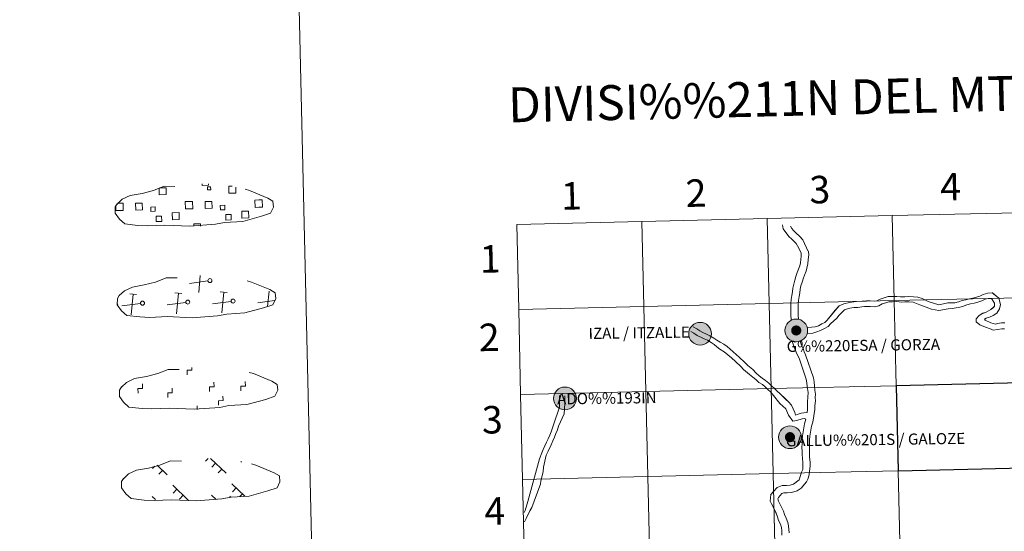
# Model space of a CAD drawing. Units: metres. Extents: x 657677 to 662200, y 736989 to 740062.
# Drawn here: x 658397 to 658719, y 737175 to 737343 of the extents above; entities that cross this region are included whole.
import ezdxf
from ezdxf.enums import TextEntityAlignment as Align

# ---------------------------------------------------------------- set-up
doc = ezdxf.new("R2010")
doc.units = ezdxf.units.M
doc.header["$MEASUREMENT"] = 0
doc.linetypes.add('DGN Style 3', pattern=[81.301696, 58.07264, -23.229056])
doc.layers.add('Carátula', color=7, linetype='Continuous', lineweight=0)
doc.styles.add('Style-arialnbi', font='arialnbi.shx', dxfattribs={"bigfont": 'arialnbibig.shx'})
doc.styles.add('Style-font002', font='font002.shx')

msp = doc.modelspace()

# ---------------------------------------------------------------- hatches: boundary and pattern name
at = {"layer": 'Carátula', "linetype": 'Continuous', "lineweight": 0}
for points in [[(658616.03, 737239.987, 1), (658623.498, 737239.987, 1)], [(658616.03, 737239.987, 1), (658623.497, 737239.987, 1)], [(658647.495, 737241.059, 1), (658654.963, 737241.059, 1)], [(658647.495, 737241.059, 1), (658654.963, 737241.059, 1)], [(658647.495, 737241.058, 1), (658654.962, 737241.058, 1)], [(658647.495, 737241.058, 1), (658654.962, 737241.058, 1)], [(658571.795, 737218.8, 1), (658579.263, 737218.8, 1)], [(658571.796, 737218.8, 1), (658579.263, 737218.8, 1)], [(658645.445, 737206.106, 1), (658652.913, 737206.106, 1)], [(658645.445, 737206.106, 1), (658652.913, 737206.106, 1)], [(658645.446, 737206.107, 1), (658652.913, 737206.107, 1)], [(658645.446, 737206.107, 1), (658652.913, 737206.107, 1)]]:
    msp.add_hatch(color=250, dxfattribs=at).paths.add_polyline_path(points)
for points in [[(658649.607, 737241.422, 1), (658652.85, 737240.694, 1)], [(658649.607, 737241.422, 1), (658652.85, 737240.694, 1)], [(658649.607, 737241.423, 1), (658652.851, 737240.695, 1)], [(658649.607, 737241.423, 1), (658652.851, 737240.695, 1)], [(658647.558, 737206.471, 1), (658650.801, 737205.743, 1)], [(658647.558, 737206.471, 1), (658650.801, 737205.743, 1)], [(658647.557, 737206.47, 1), (658650.801, 737205.742, 1)], [(658647.557, 737206.47, 1), (658650.801, 737205.742, 1)]]:
    msp.add_hatch(color=7, dxfattribs=at).paths.add_polyline_path(points, flags=16)

# ---------------------------------------------------------------- linework, layer by layer
at = {"layer": 'Carátula', "color": 250, "linetype": 'Continuous', "lineweight": 0}
for p, q in [((658455.668, 737253.554), (658456.165, 737259.025)), ((658455.668, 737253.553), (658456.165, 737259.024)), ((658458.694, 737257.314), (658452.607, 737256.475)), ((658458.694, 737257.315), (658452.608, 737256.475)), ((658435.342, 737252.825), (658433.074, 737253.029)), ((658435.342, 737252.826), (658433.074, 737253.029)), ((658433.592, 737246.154), (658434.207, 737252.928)), ((658433.592, 737246.153), (658434.207, 737252.927)), ((658450.166, 737253.172), (658447.9, 737253.373)), ((658450.166, 737253.171), (658447.9, 737253.372)), ((658448.418, 737246.498), (658449.033, 737253.272)), ((658448.418, 737246.498), (658449.033, 737253.272)), ((658464.992, 737253.516), (658462.724, 737253.718)), ((658464.992, 737253.516), (658462.724, 737253.717)), ((658463.242, 737246.843), (658463.857, 737253.617)), ((658463.242, 737246.842), (658463.857, 737253.616)), ((658478.221, 737248.885), (658478.681, 737253.962)), ((658478.221, 737248.885), (658478.681, 737253.962)), ((658429.206, 737249.743), (658429.09, 737249.73)), ((658429.206, 737249.742), (658429.09, 737249.729)), ((658436.618, 737249.915), (658430.528, 737249.077)), ((658436.618, 737249.916), (658430.529, 737249.077)), ((658451.442, 737250.261), (658445.357, 737249.419)), ((658451.442, 737250.261), (658445.358, 737249.42)), ((658466.268, 737250.604), (658460.178, 737249.766)), ((658466.268, 737250.605), (658460.179, 737249.766)), ((658480.429, 737250.859), (658475.005, 737250.108)), ((658480.43, 737250.859), (658475.006, 737250.109)), ((658458.765, 737199.153), (658457.922, 737198.272)), ((658458.765, 737199.154), (658457.923, 737198.273)), ((658459.541, 737199.172), (658464.682, 737194.27)), ((658459.541, 737199.171), (658464.682, 737194.269)), ((658461.18, 737197.613), (658459.957, 737196.332)), ((658461.18, 737197.612), (658459.957, 737196.331)), ((658469.71, 737198.122), (658469.49, 737197.892)), ((658469.71, 737198.123), (658469.491, 737197.893)), ((658441.304, 737196.658), (658440.559, 737195.881)), ((658441.305, 737196.658), (658440.56, 737195.882)), ((658442.047, 737196.906), (658445.286, 737193.818)), ((658442.047, 737196.905), (658445.286, 737193.818)), ((658443.817, 737195.219), (658442.594, 737193.939)), ((658443.817, 737195.219), (658442.594, 737193.94)), ((658463.212, 737195.67), (658461.993, 737194.39)), ((658463.213, 737195.67), (658461.993, 737194.391)), ((658466.539, 737190.808), (658470.74, 737186.796)), ((658466.539, 737190.808), (658470.74, 737186.797)), ((658447.142, 737190.357), (658452.364, 737185.373)), ((658447.143, 737190.357), (658452.364, 737185.373)), ((658448.528, 737189.034), (658447.307, 737187.755)), ((658448.528, 737189.034), (658447.307, 737187.755)), ((658467.927, 737189.486), (658466.704, 737188.204)), ((658467.928, 737189.486), (658466.704, 737188.204)), ((658469.958, 737187.543), (658469.13, 737186.675)), ((658469.958, 737187.542), (658469.13, 737186.675)), ((658440.457, 737186.644), (658441.49, 737185.663)), ((658440.457, 737186.643), (658441.49, 737185.662)), ((658450.565, 737187.091), (658449.343, 737185.812)), ((658450.564, 737187.09), (658449.343, 737185.812)), ((658459.856, 737187.097), (658461.335, 737185.684)), ((658459.856, 737187.096), (658461.335, 737185.683)), ((658461.243, 737185.773), (658461.134, 737185.663)), ((658461.243, 737185.774), (658461.135, 737185.663)), ((658466.115, 737186.746), (658465.721, 737186.33)), ((658466.116, 737186.746), (658465.721, 737186.331))]:
    msp.add_line(p, q, dxfattribs=at)
at = {"layer": 'Carátula', "color": 250, "linetype": 'DGN Style 3', "lineweight": 0, "flags": 128}
for points in [[(658435.737, 737275.471), (658438.936, 737275.326), (658444.619, 737275.603), (658452.808, 737275.209), (658461.132, 737275.841), (658464.157, 737276.423), (658470.069, 737276.779), (658476.187, 737278.455), (658479.202, 737279.478), (658480.17, 737281.473), (658479.97, 737283.369), (658478.231, 737284.424), (658472.25, 737286.914), (658466.997, 737288.329), (658463.4, 737288.828), (658458.951, 737289.165), (658451.32, 737288.985), (658448.61, 737288.265), (658444.322, 737288.312), (658440.849, 737286.916), (658437.13, 737285.951), (658433.249, 737285.277), (658430.629, 737284.047), (658428.953, 737282.475), (658428.949, 737282.547), (658428.351, 737281.512), (658428.321, 737279.461), (658429.69, 737277.524), (658431.441, 737275.954), (658435.737, 737275.471)], [(658435.738, 737275.471), (658438.936, 737275.327), (658444.619, 737275.604), (658452.808, 737275.21), (658461.132, 737275.842), (658464.157, 737276.424), (658470.07, 737276.78), (658476.187, 737278.456), (658479.202, 737279.478), (658480.17, 737281.473), (658479.97, 737283.369), (658478.231, 737284.424), (658472.251, 737286.915), (658466.997, 737288.329), (658463.401, 737288.829), (658458.952, 737289.165), (658451.32, 737288.986), (658448.61, 737288.266), (658444.323, 737288.312), (658440.849, 737286.916), (658437.13, 737285.952), (658433.249, 737285.278), (658430.629, 737284.048), (658428.953, 737282.476), (658428.949, 737282.547), (658428.351, 737281.512), (658428.321, 737279.462), (658429.69, 737277.524), (658431.441, 737275.955), (658435.738, 737275.471)], [(658436.435, 737245.48), (658439.633, 737245.334), (658445.316, 737245.611), (658453.505, 737245.218), (658461.829, 737245.849), (658464.854, 737246.43), (658470.768, 737246.79), (658476.886, 737248.466), (658479.899, 737249.485), (658480.867, 737251.482), (658480.667, 737253.376), (658478.928, 737254.431), (658472.949, 737256.922), (658467.694, 737258.336), (658464.098, 737258.837), (658459.649, 737259.172), (658452.017, 737258.994), (658449.307, 737258.274), (658445.021, 737258.32), (658441.546, 737256.924), (658437.828, 737255.96), (658433.948, 737255.286), (658431.326, 737254.055), (658429.648, 737252.481), (658429.646, 737252.554), (658429.048, 737251.52), (658429.018, 737249.471), (658430.387, 737247.532), (658432.138, 737245.963), (658436.435, 737245.48)], [(658436.435, 737245.48), (658439.633, 737245.333), (658445.316, 737245.61), (658453.504, 737245.217), (658461.829, 737245.848), (658464.854, 737246.429), (658470.767, 737246.789), (658476.886, 737248.466), (658479.899, 737249.484), (658480.867, 737251.481), (658480.667, 737253.376), (658478.928, 737254.431), (658472.949, 737256.921), (658467.694, 737258.336), (658464.098, 737258.836), (658459.649, 737259.171), (658452.017, 737258.994), (658449.307, 737258.273), (658445.02, 737258.32), (658441.546, 737256.924), (658437.827, 737255.959), (658433.948, 737255.286), (658431.326, 737254.054), (658429.648, 737252.48), (658429.645, 737252.553), (658429.048, 737251.52), (658429.018, 737249.471), (658430.387, 737247.532), (658432.138, 737245.962), (658436.435, 737245.48)], [(658437.132, 737215.487), (658440.33, 737215.342), (658446.011, 737215.62), (658454.203, 737215.226), (658462.526, 737215.859), (658465.551, 737216.44), (658471.465, 737216.797), (658477.581, 737218.474), (658480.598, 737219.494), (658481.564, 737221.489), (658481.364, 737223.385), (658479.625, 737224.44), (658473.646, 737226.932), (658468.392, 737228.343), (658464.797, 737228.844), (658460.346, 737229.181), (658452.716, 737229.004), (658450.004, 737228.281), (658445.716, 737228.329), (658442.243, 737226.934), (658438.525, 737225.97), (658434.643, 737225.294), (658432.023, 737224.065), (658430.345, 737222.491), (658430.344, 737222.563), (658429.746, 737221.526), (658429.715, 737219.481), (658431.087, 737217.539), (658432.835, 737215.972), (658437.132, 737215.487)], [(658437.132, 737215.486), (658440.33, 737215.341), (658446.011, 737215.619), (658454.202, 737215.226), (658462.526, 737215.858), (658465.55, 737216.44), (658471.465, 737216.796), (658477.58, 737218.474), (658480.597, 737219.493), (658481.563, 737221.488), (658481.364, 737223.384), (658479.625, 737224.44), (658473.646, 737226.932), (658468.391, 737228.343), (658464.797, 737228.843), (658460.346, 737229.18), (658452.716, 737229.004), (658450.004, 737228.28), (658445.716, 737228.329), (658442.243, 737226.934), (658438.525, 737225.969), (658434.643, 737225.294), (658432.023, 737224.064), (658430.345, 737222.49), (658430.343, 737222.562), (658429.745, 737221.525), (658429.715, 737219.481), (658431.086, 737217.538), (658432.834, 737215.971), (658437.132, 737215.486)], [(658437.829, 737185.495), (658441.029, 737185.348), (658446.71, 737185.627), (658454.902, 737185.235), (658463.223, 737185.865), (658466.249, 737186.449), (658472.164, 737186.803), (658478.281, 737188.48), (658481.296, 737189.5), (658482.262, 737191.497), (658482.061, 737193.391), (658480.324, 737194.446), (658474.343, 737196.941), (658469.089, 737198.352), (658465.494, 737198.851), (658461.043, 737199.187), (658453.413, 737199.01), (658450.701, 737198.291), (658446.415, 737198.337), (658442.94, 737196.939), (658439.224, 737195.976), (658435.342, 737195.303), (658432.722, 737194.071), (658431.044, 737192.497), (658431.043, 737192.571), (658430.445, 737191.534), (658430.412, 737189.488), (658431.782, 737187.547), (658433.533, 737185.98), (658437.829, 737185.495)], [(658437.829, 737185.494), (658441.029, 737185.347), (658446.71, 737185.626), (658454.902, 737185.235), (658463.223, 737185.864), (658466.248, 737186.449), (658472.164, 737186.802), (658478.28, 737188.48), (658481.296, 737189.499), (658482.261, 737191.496), (658482.06, 737193.39), (658480.323, 737194.445), (658474.343, 737196.941), (658469.089, 737198.351), (658465.494, 737198.85), (658461.043, 737199.186), (658453.413, 737199.01), (658450.701, 737198.291), (658446.415, 737198.336), (658442.939, 737196.939), (658439.224, 737195.975), (658435.341, 737195.303), (658432.722, 737194.071), (658431.043, 737192.496), (658431.043, 737192.57), (658430.445, 737191.533), (658430.412, 737189.488), (658431.782, 737187.546), (658433.532, 737185.979), (658437.829, 737185.494)]]:
    msp.add_lwpolyline(points, dxfattribs=at)
at = {"layer": 'Carátula', "color": 250, "linetype": 'Continuous', "lineweight": 0, "flags": 128}
for points in [[(658442.892, 737287.768), (658444.979, 737287.816), (658445.032, 737285.552), (658442.766, 737285.501), (658442.717, 737287.704)], [(658442.892, 737287.769), (658444.979, 737287.816), (658445.032, 737285.553), (658442.766, 737285.501), (658442.717, 737287.705)], [(658458.866, 737289.07), (658458.876, 737288.643), (658456.792, 737288.596), (658456.779, 737289.067)], [(658458.866, 737289.07), (658458.876, 737288.644), (658456.792, 737288.596), (658456.779, 737289.068)], [(658467.758, 737288.055), (658467.803, 737286.083), (658465.542, 737286.029), (658465.491, 737288.293), (658466.561, 737288.316)], [(658467.758, 737288.056), (658467.804, 737286.083), (658465.542, 737286.03), (658465.492, 737288.293), (658466.561, 737288.317)], [(658429.843, 737280.355), (658428.539, 737280.327), (658428.507, 737281.631)], [(658429.844, 737280.356), (658428.539, 737280.327), (658428.508, 737281.632)], [(658429.107, 737282.757), (658429.788, 737282.772)], [(658429.108, 737282.757), (658429.788, 737282.773)], [(658429.788, 737282.773), (658430.9, 737282.798), (658430.956, 737280.381), (658429.844, 737280.356)], [(658429.788, 737282.772), (658430.9, 737282.797), (658430.956, 737280.38), (658429.843, 737280.355)], [(658452.618, 737280.885), (658451.313, 737280.854), (658451.255, 737283.27), (658452.562, 737283.301)], [(658452.618, 737280.886), (658451.313, 737280.855), (658451.256, 737283.271), (658452.562, 737283.301)], [(658452.562, 737283.301), (658453.672, 737283.328), (658453.73, 737280.91), (658452.618, 737280.885)], [(658452.562, 737283.301), (658453.672, 737283.328), (658453.73, 737280.911), (658452.618, 737280.886)], [(658475.39, 737281.416), (658474.086, 737281.385), (658474.03, 737283.8), (658475.334, 737283.832)], [(658475.39, 737281.416), (658474.085, 737281.384), (658474.03, 737283.8), (658475.334, 737283.831)], [(658475.334, 737283.832), (658476.446, 737283.859), (658476.502, 737281.441), (658475.39, 737281.416)], [(658475.334, 737283.831), (658476.446, 737283.858), (658476.502, 737281.441), (658475.39, 737281.416)], [(658454.03, 737275.222), (658454.013, 737275.959), (658456.244, 737276.012), (658456.262, 737275.27)], [(658454.03, 737275.222), (658454.013, 737275.959), (658456.243, 737276.011), (658456.262, 737275.27)]]:
    msp.add_lwpolyline(points, dxfattribs=at)
at = {"layer": 'Carátula', "color": 7, "linetype": 'Continuous', "lineweight": 0, "flags": 128}
for points in [[(658560.382, 737247.971), (658601.357, 737248.922), (658600.71, 737276.78), (658559.735, 737275.826)], [(658560.382, 737247.971), (658601.357, 737248.923), (658600.71, 737276.78), (658559.735, 737275.827)], [(658559.735, 737275.827), (658560.382, 737247.971)], [(658559.735, 737275.826), (658560.382, 737247.971)], [(658646.731, 737275.714), (658646.927, 737274.402), (658648.819, 737271.853), (658649.799, 737270.994), (658650.706, 737270.132), (658651.223, 737269.552), (658651.684, 737268.751), (658652.284, 737267.545), (658652.826, 737266.362), (658652.808, 737265.389), (658652.711, 737264.329), (658652.642, 737263.241), (658652.418, 737262.202), (658652, 737261.16), (658651.547, 737260.026), (658651.055, 737258.795), (658650.779, 737257.511), (658650.419, 737256.281), (658650.136, 737254.968), (658649.957, 737253.698), (658649.786, 737252.472), (658649.616, 737251.246), (658649.433, 737249.929), (658649.451, 737248.614), (658649.468, 737247.39), (658649.482, 737246.336), (658649.558, 737244.383)], [(658646.731, 737275.713), (658646.926, 737274.401), (658648.819, 737271.852), (658649.798, 737270.993), (658650.706, 737270.132), (658651.223, 737269.552), (658651.684, 737268.75), (658652.284, 737267.545), (658652.826, 737266.361), (658652.807, 737265.388), (658652.711, 737264.329), (658652.642, 737263.24), (658652.417, 737262.201), (658651.999, 737261.159), (658651.547, 737260.026), (658651.055, 737258.794), (658650.779, 737257.51), (658650.418, 737256.28), (658650.136, 737254.967), (658649.957, 737253.697), (658649.786, 737252.472), (658649.616, 737251.245), (658649.433, 737249.929), (658649.45, 737248.614), (658649.468, 737247.389), (658649.482, 737246.335), (658649.558, 737244.382)], [(658649.309, 737275.232), (658649.736, 737274.425), (658650.317, 737273.755), (658651.239, 737272.944), (658652.3, 737271.959), (658653.383, 737270.724), (658653.949, 737269.604), (658654.606, 737268.178), (658655.053, 737267.188)], [(658649.309, 737275.232), (658649.736, 737274.426), (658650.317, 737273.755), (658651.24, 737272.945), (658652.3, 737271.96), (658653.383, 737270.725), (658653.949, 737269.605), (658654.606, 737268.179), (658655.053, 737267.189)], [(658655.095, 737267.098), (658655.195, 737266.874), (658655.302, 737265.795), (658655.129, 737264.27), (658655.043, 737262.908), (658654.738, 737261.493), (658654.429, 737260.471), (658653.968, 737259.153), (658653.641, 737258.314), (658653.121, 737256.915), (658652.764, 737255.688), (658652.516, 737254.546), (658652.352, 737253.364), (658652.18, 737252.139), (658652.011, 737250.913), (658651.851, 737249.778), (658651.867, 737248.648), (658651.884, 737247.424), (658651.904, 737246.031), (658651.957, 737244.708)], [(658655.095, 737267.097), (658655.194, 737266.873), (658655.302, 737265.794), (658655.129, 737264.269), (658655.043, 737262.908), (658654.737, 737261.492), (658654.429, 737260.471), (658653.968, 737259.153), (658653.641, 737258.314), (658653.12, 737256.914), (658652.764, 737255.688), (658652.516, 737254.546), (658652.352, 737253.364), (658652.18, 737252.138), (658652.011, 737250.912), (658651.851, 737249.777), (658651.867, 737248.647), (658651.884, 737247.423), (658651.904, 737246.03), (658651.957, 737244.707)], [(658654.846, 737241.93), (658656.237, 737242.164), (658657.408, 737242.248), (658658.534, 737242.572), (658659.642, 737243.196), (658660.609, 737243.698), (658661.367, 737244.478), (658663.987, 737247.657), (658665.287, 737249.081), (658666.831, 737249.762), (658668.631, 737250.24), (658670.065, 737250.488), (658671, 737250.566), (658672.764, 737250.676), (658674.169, 737250.74), (658675.463, 737250.82), (658676.7, 737250.625), (658677.584, 737250.746), (658678.639, 737251.292), (658680.01, 737251.772), (658681.326, 737252.15), (658682.738, 737252.169), (658684.144, 737252.189), (658685.371, 737252.13), (658686.776, 737252.118), (658688.07, 737252.136), (658689.621, 737252.047), (658691.027, 737251.949), (658692.406, 737251.512), (658694.411, 737250.552), (658697.94, 737249.41), (658699.433, 737249.806), (658700.864, 737250.069), (658701.97, 737250.149), (658703.136, 737250.162), (658704.285, 737250.494), (658705.507, 737250.844), (658706.693, 737251.079), (658707.88, 737251.419), (658709.067, 737251.652), (658710.216, 737251.984), (658711.322, 737252.303), (658712.404, 737252.862), (658713.923, 737253.264), (658715.402, 737253.424), (658717.533, 737251.645), (658718.026, 737249.618), (658717.73, 737248.111), (658716.925, 737246.72), (658715.679, 737245.946), (658714.466, 737245.376), (658713.433, 737245.073), (658712.843, 737244.808), (658713.081, 737244.449), (658714.92, 737243.602), (658716.398, 737243.09), (658717.119, 737243.293), (658718.412, 737243.545), (658719.544, 737243.56)], [(658654.846, 737241.931), (658656.237, 737242.164), (658657.409, 737242.249), (658658.534, 737242.573), (658659.642, 737243.197), (658660.609, 737243.698), (658661.367, 737244.478), (658663.988, 737247.658), (658665.287, 737249.082), (658666.831, 737249.763), (658668.631, 737250.241), (658670.065, 737250.489), (658671, 737250.567), (658672.764, 737250.677), (658674.169, 737250.74), (658675.463, 737250.821), (658676.7, 737250.625), (658677.585, 737250.747), (658678.639, 737251.293), (658680.01, 737251.772), (658681.326, 737252.15), (658682.738, 737252.17), (658684.144, 737252.19), (658685.371, 737252.13), (658686.776, 737252.119), (658688.07, 737252.137), (658689.622, 737252.048), (658691.027, 737251.95), (658692.406, 737251.512), (658694.412, 737250.553), (658697.94, 737249.411), (658699.433, 737249.806), (658700.865, 737250.07), (658701.97, 737250.149), (658703.136, 737250.162), (658704.286, 737250.494), (658705.507, 737250.845), (658706.694, 737251.079), (658707.88, 737251.42), (658709.067, 737251.653), (658710.217, 737251.985), (658711.322, 737252.303), (658712.404, 737252.863), (658713.923, 737253.265), (658715.403, 737253.424), (658717.533, 737251.645), (658718.027, 737249.618), (658717.731, 737248.112), (658716.926, 737246.721), (658715.679, 737245.947), (658714.466, 737245.376), (658713.433, 737245.073), (658712.843, 737244.809), (658713.081, 737244.45), (658714.921, 737243.603), (658716.398, 737243.091), (658717.119, 737243.294), (658718.412, 737243.546), (658719.544, 737243.561)], [(658561.03, 737220.114), (658602.005, 737221.067), (658601.357, 737248.923), (658560.382, 737247.971)], [(658561.03, 737220.113), (658602.005, 737221.067), (658601.357, 737248.922), (658560.382, 737247.971)], [(658654.817, 737240.073), (658656.69, 737240.166), (658657.945, 737240.642), (658659.193, 737241.001), (658660.447, 737241.709), (658661.629, 737242.321), (658662.577, 737243.297), (658663.399, 737244.144), (658664.51, 737245.059), (658665.248, 737246.037), (658667.041, 737247.777), (658667.621, 737247.985), (658668.744, 737248.32), (658670.022, 737248.568), (658671.428, 737248.588), (658672.704, 737248.844), (658673.598, 737248.942), (658675.428, 737248.905), (658676.871, 737248.781), (658678.214, 737249.167), (658679.308, 737249.734), (658680.524, 737250.158), (658681.577, 737250.462), (658682.761, 737250.478), (658684.169, 737250.498), (658685.629, 737250.281), (658686.731, 737250.427), (658688.033, 737250.443), (658689.516, 737250.358), (658691.641, 737249.45), (658695.47, 737247.992), (658697.9, 737247.621), (658700.897, 737248.133), (658702.272, 737248.267), (658703.534, 737248.517), (658704.819, 737248.742), (658705.688, 737248.967), (658707.092, 737249.432), (658708.278, 737249.772), (658709.463, 737250.008), (658710.684, 737250.357), (658711.951, 737250.724), (658713.017, 737251.276), (658714.086, 737251.56), (658715.167, 737251.484), (658716.13, 737249.986), (658716.124, 737249.005), (658715.789, 737248.639), (658714.906, 737247.882), (658713.427, 737247.051), (658712.304, 737246.674), (658711.103, 737245.998), (658710.139, 737244.876), (658710.152, 737243.94), (658711.316, 737242.913), (658713.199, 737242.131), (658714.972, 737241.539), (658715.722, 737241.186), (658717.081, 737241.419), (658718.481, 737241.587), (658719.397, 737241.621)], [(658654.817, 737240.074), (658656.69, 737240.166), (658657.945, 737240.643), (658659.193, 737241.002), (658660.447, 737241.709), (658661.629, 737242.322), (658662.578, 737243.298), (658663.399, 737244.144), (658664.51, 737245.059), (658665.249, 737246.038), (658667.042, 737247.778), (658667.621, 737247.986), (658668.745, 737248.321), (658670.022, 737248.569), (658671.428, 737248.588), (658672.704, 737248.845), (658673.598, 737248.943), (658675.428, 737248.905), (658676.871, 737248.782), (658678.214, 737249.168), (658679.309, 737249.735), (658680.524, 737250.159), (658681.577, 737250.463), (658682.761, 737250.479), (658684.169, 737250.499), (658685.63, 737250.282), (658686.731, 737250.427), (658688.033, 737250.444), (658689.516, 737250.359), (658691.641, 737249.45), (658695.47, 737247.993), (658697.901, 737247.622), (658700.898, 737248.134), (658702.272, 737248.268), (658703.534, 737248.517), (658704.819, 737248.742), (658705.688, 737248.967), (658707.092, 737249.432), (658708.278, 737249.773), (658709.463, 737250.008), (658710.685, 737250.358), (658711.951, 737250.724), (658713.017, 737251.276), (658714.086, 737251.56), (658715.168, 737251.484), (658716.131, 737249.986), (658716.124, 737249.006), (658715.789, 737248.64), (658714.906, 737247.882), (658713.427, 737247.052), (658712.305, 737246.675), (658711.103, 737245.998), (658710.139, 737244.877), (658710.152, 737243.941), (658711.317, 737242.914), (658713.199, 737242.131), (658714.973, 737241.539), (658715.722, 737241.187), (658717.081, 737241.419), (658718.481, 737241.588), (658719.397, 737241.622)], [(658560.382, 737247.971), (658561.03, 737220.113)], [(658560.382, 737247.971), (658561.03, 737220.114)], [(658617.483, 737242.225), (658618.654, 737241.596), (658619.621, 737240.891), (658620.686, 737240.436), (658621.804, 737239.834), (658622.935, 737239.35), (658624.262, 737238.578), (658625.249, 737237.859), (658626.347, 737237.269), (658627.498, 737236.524), (658628.672, 737235.764), (658631.61, 737233.154), (658632.51, 737232.279), (658634.359, 737230.544), (658635.336, 737229.566), (658637.036, 737228.238), (658638.066, 737227.11), (658639.086, 737226.243), (658640.042, 737225.428), (658641.165, 737224.704), (658642.228, 737223.798), (658643.104, 737222.945), (658644.102, 737222.094), (658644.999, 737221.222), (658645.838, 737220.407), (658647.795, 737218.502), (658648.648, 737217.672), (658649.63, 737216.579), (658650.194, 737215.358), (658650.725, 737214.205), (658651.018, 737213.3), (658651.545, 737213.532), (658652.883, 737213.987), (658653.681, 737214.081), (658654.764, 737214.235)], [(658617.483, 737242.224), (658618.654, 737241.595), (658619.621, 737240.891), (658620.686, 737240.435), (658621.804, 737239.833), (658622.934, 737239.349), (658624.262, 737238.578), (658625.249, 737237.859), (658626.347, 737237.268), (658627.497, 737236.523), (658628.671, 737235.763), (658631.61, 737233.153), (658632.509, 737232.279), (658634.359, 737230.543), (658635.336, 737229.566), (658637.035, 737228.238), (658638.066, 737227.109), (658639.085, 737226.242), (658640.042, 737225.427), (658641.165, 737224.704), (658642.228, 737223.797), (658643.104, 737222.944), (658644.102, 737222.093), (658644.999, 737221.221), (658645.838, 737220.406), (658647.795, 737218.501), (658648.648, 737217.672), (658649.63, 737216.578), (658650.193, 737215.357), (658650.725, 737214.204), (658651.017, 737213.3), (658651.545, 737213.531), (658652.883, 737213.986), (658653.681, 737214.081), (658654.764, 737214.234)], [(658616.681, 737240.735), (658617.751, 737240.161), (658618.779, 737239.412), (658619.949, 737238.91), (658621.069, 737238.308), (658622.173, 737237.835), (658623.335, 737237.159), (658624.346, 737236.423), (658625.223, 737235.708), (658626.252, 737234.978), (658627.671, 737234.089), (658630.067, 737232.054), (658631.323, 737230.943), (658633.042, 737229.277), (658633.952, 737228.268), (658635.885, 737226.638), (658637.007, 737225.789), (658637.988, 737224.954), (658639.031, 737224.067), (658640.152, 737223.342), (658641.087, 737222.545), (658641.963, 737221.693), (658642.963, 737220.844), (658643.821, 737219.731), (658645.869, 737217.169), (658647.766, 737215.432), (658648.703, 737213.321), (658650.08, 737211.355), (658651.372, 737211.539), (658653.184, 737212.144), (658653.849, 737212.186), (658654.139, 737212.121)], [(658616.682, 737240.736), (658617.751, 737240.162), (658618.779, 737239.412), (658619.949, 737238.91), (658621.069, 737238.308), (658622.174, 737237.836), (658623.336, 737237.16), (658624.346, 737236.424), (658625.223, 737235.709), (658626.252, 737234.979), (658627.671, 737234.089), (658630.067, 737232.055), (658631.323, 737230.943), (658633.042, 737229.278), (658633.952, 737228.269), (658635.886, 737226.638), (658637.008, 737225.789), (658637.988, 737224.955), (658639.031, 737224.068), (658640.152, 737223.343), (658641.087, 737222.546), (658641.963, 737221.693), (658642.963, 737220.844), (658643.821, 737219.732), (658645.869, 737217.17), (658647.766, 737215.432), (658648.703, 737213.322), (658650.081, 737211.356), (658651.373, 737211.54), (658653.184, 737212.144), (658653.849, 737212.187), (658654.139, 737212.122)], [(658649.922, 737237.575), (658650.448, 737235.961), (658650.871, 737234.714), (658651.503, 737233.148), (658652.172, 737231.945), (658654.46, 737225.074), (658654.715, 737223.882), (658654.804, 737222.682), (658655.124, 737220.783), (658654.874, 737217.689), (658654.894, 737216.37), (658654.913, 737215.133), (658654.764, 737214.234)], [(658649.922, 737237.575), (658650.448, 737235.961), (658650.871, 737234.715), (658651.503, 737233.149), (658652.173, 737231.945), (658654.46, 737225.075), (658654.716, 737223.882), (658654.805, 737222.683), (658655.124, 737220.784), (658654.875, 737217.689), (658654.894, 737216.37), (658654.913, 737215.133), (658654.764, 737214.235)], [(658652.547, 737237.58), (658652.895, 737236.265), (658653.545, 737235.151), (658653.792, 737234.01), (658654.302, 737233.086), (658656.837, 737225.503), (658657.112, 737224.229), (658657.221, 737222.791), (658657.344, 737221.491), (658657.499, 737220.14), (658657.445, 737219.058), (658657.495, 737218.009), (658657.312, 737216.404), (658657.329, 737215.165), (658656.664, 737211.06), (658656.271, 737209.736), (658655.634, 737206.4), (658655.572, 737205.201), (658655.589, 737203.964), (658655.525, 737202.727), (658655.541, 737201.531), (658655.556, 737200.459)], [(658652.547, 737237.58), (658652.895, 737236.265), (658653.545, 737235.152), (658653.792, 737234.01), (658654.303, 737233.087), (658656.838, 737225.504), (658657.112, 737224.23), (658657.222, 737222.792), (658657.344, 737221.492), (658657.499, 737220.141), (658657.446, 737219.058), (658657.495, 737218.009), (658657.312, 737216.404), (658657.329, 737215.166), (658656.664, 737211.061), (658656.271, 737209.736), (658655.634, 737206.401), (658655.572, 737205.202), (658655.589, 737203.965), (658655.525, 737202.727), (658655.541, 737201.531), (658655.556, 737200.459)], [(658451.919, 737226.537), (658451.886, 737228.036), (658453.386, 737228.074), (658453.366, 737228.932)], [(658451.919, 737226.537), (658451.886, 737228.037), (658453.386, 737228.075), (658453.366, 737228.932)], [(658435.817, 737220.501), (658435.782, 737221.999), (658437.282, 737222.034), (658437.247, 737223.534)], [(658435.817, 737220.501), (658435.782, 737222), (658437.282, 737222.035), (658437.247, 737223.534)], [(658459.209, 737221.044), (658459.174, 737222.545), (658460.673, 737222.579), (658460.639, 737224.078)], [(658459.209, 737221.043), (658459.174, 737222.544), (658460.672, 737222.578), (658460.638, 737224.077)], [(658469.486, 737221.283), (658469.453, 737222.784), (658470.953, 737222.818), (658470.916, 737224.318)], [(658469.486, 737221.282), (658469.453, 737222.783), (658470.953, 737222.818), (658470.916, 737224.317)], [(658445.544, 737219.12), (658445.509, 737220.619), (658447.006, 737220.654), (658446.974, 737222.154)], [(658445.544, 737219.119), (658445.509, 737220.618), (658447.005, 737220.654), (658446.973, 737222.153)], [(658462.17, 737216.559), (658462.135, 737218.059), (658463.634, 737218.093), (658463.6, 737219.593)], [(658462.17, 737216.558), (658462.135, 737218.059), (658463.633, 737218.092), (658463.599, 737219.592)], [(658561.677, 737192.257), (658602.652, 737193.209), (658602.005, 737221.067), (658561.03, 737220.113)], [(658561.677, 737192.258), (658602.652, 737193.21), (658602.005, 737221.067), (658561.03, 737220.114)], [(658561.03, 737220.114), (658561.677, 737192.258)], [(658561.03, 737220.113), (658561.677, 737192.257)], [(658573.743, 737219.764), (658573.763, 737218.395), (658573.781, 737217.115), (658573.797, 737215.985), (658571.785, 737210.201), (658570.988, 737207.906), (658570.578, 737206.729), (658570.087, 737205.606), (658569.488, 737204.469), (658568.406, 737202.113), (658567.922, 737201.007), (658567.228, 737199.009)], [(658573.743, 737219.764), (658573.763, 737218.395), (658573.781, 737217.116), (658573.797, 737215.986), (658571.785, 737210.201), (658570.988, 737207.907), (658570.579, 737206.729), (658570.087, 737205.607), (658569.488, 737204.469), (658568.406, 737202.114), (658567.922, 737201.008), (658567.228, 737199.009)], [(658575.436, 737219.607), (658575.453, 737218.418), (658575.471, 737217.138), (658575.252, 737213.802), (658573.407, 737209.71), (658573.095, 737208.503), (658572.565, 737207.289), (658572.154, 737206.11), (658571.613, 737204.872), (658570.967, 737203.649), (658569.981, 737201.495), (658569.432, 737200.24), (658568.534, 737196.292), (658568.348, 737194.878), (658567.961, 737193.044), (658567.667, 737191.763), (658567.478, 737190.657), (658567.355, 737190.16)], [(658575.437, 737219.608), (658575.453, 737218.419), (658575.471, 737217.139), (658575.252, 737213.803), (658573.407, 737209.711), (658573.095, 737208.503), (658572.565, 737207.29), (658572.154, 737206.111), (658571.613, 737204.873), (658570.967, 737203.649), (658569.981, 737201.496), (658569.432, 737200.241), (658568.535, 737196.293), (658568.348, 737194.878), (658567.961, 737193.045), (658567.668, 737191.764), (658567.478, 737190.658), (658567.356, 737190.161)], [(658455.185, 737215.194), (658455.158, 737216.317)], [(658455.186, 737215.195), (658455.159, 737216.318)], [(658654.139, 737212.122), (658654.371, 737212.006), (658653.967, 737210.47), (658653.222, 737206.527), (658653.154, 737205.249), (658653.171, 737204.012), (658653.108, 737202.774), (658653.125, 737201.496), (658653.14, 737200.424)], [(658654.139, 737212.121), (658654.37, 737212.005), (658653.967, 737210.469), (658653.221, 737206.526), (658653.154, 737205.248), (658653.171, 737204.011), (658653.108, 737202.773), (658653.125, 737201.496), (658653.14, 737200.424)], [(658653.14, 737200.424), (658653.336, 737197.768), (658653.353, 737196.543), (658653.366, 737195.558), (658652.995, 737194.617), (658652.235, 737192.095), (658650.343, 737190.731), (658649.212, 737190.402), (658648.051, 737190.324), (658646.652, 737190.225), (658644.928, 737189.589), (658643.747, 737188.329), (658642.893, 737187.292), (658642.689, 737185.193), (658643.09, 737184.22), (658644.189, 737182.216), (658644.708, 737181.156), (658645.132, 737180.005), (658645.471, 737178.786), (658646.069, 737177.612), (658646.397, 737176.467), (658646.534, 737175.474), (658646.555, 737173.984)], [(658653.14, 737200.424), (658653.336, 737197.769), (658653.354, 737196.544), (658653.367, 737195.558), (658652.995, 737194.617), (658652.236, 737192.096), (658650.343, 737190.732), (658649.212, 737190.402), (658648.052, 737190.324), (658646.653, 737190.226), (658644.928, 737189.589), (658643.747, 737188.33), (658642.893, 737187.293), (658642.689, 737185.193), (658643.09, 737184.22), (658644.189, 737182.216), (658644.708, 737181.157), (658645.133, 737180.006), (658645.471, 737178.786), (658646.07, 737177.613), (658646.397, 737176.468), (658646.534, 737175.475), (658646.555, 737173.985)], [(658655.556, 737200.459), (658655.588, 737199.616), (658655.752, 737197.803), (658655.77, 737196.579), (658655.615, 737195.005), (658655.474, 737193.82), (658655.051, 737192.402), (658654.571, 737191.461), (658652.873, 737189.434), (658651.553, 737188.484), (658649.638, 737188.008), (658648.216, 737187.913), (658647.167, 737187.839), (658646.487, 737187.684), (658645.939, 737186.963), (658645.419, 737186.348), (658645.146, 737185.956), (658645.436, 737185.105), (658645.819, 737184.319), (658646.426, 737183.132), (658647.009, 737181.898), (658647.434, 737180.748), (658647.936, 737179.534), (658648.482, 737178.112), (658648.716, 737177.059), (658648.874, 737174.731)], [(658655.556, 737200.459), (658655.588, 737199.617), (658655.752, 737197.803), (658655.77, 737196.579), (658655.615, 737195.005), (658655.474, 737193.821), (658655.051, 737192.402), (658654.571, 737191.462), (658652.874, 737189.435), (658651.553, 737188.485), (658649.638, 737188.008), (658648.216, 737187.913), (658647.167, 737187.84), (658646.488, 737187.684), (658645.939, 737186.963), (658645.419, 737186.349), (658645.146, 737185.957), (658645.436, 737185.106), (658645.82, 737184.32), (658646.426, 737183.133), (658647.009, 737181.899), (658647.434, 737180.748), (658647.936, 737179.535), (658648.483, 737178.113), (658648.716, 737177.06), (658648.874, 737174.732)], [(658567.228, 737199.009), (658563.36, 737185.015), (658562.47, 737182.072), (658562.131, 737181.417)], [(658567.228, 737199.009), (658563.36, 737185.016), (658562.47, 737182.072), (658562.131, 737181.417)], [(658562.325, 737164.401), (658603.3, 737165.354), (658602.652, 737193.21), (658561.677, 737192.258)], [(658562.325, 737164.4), (658603.3, 737165.353), (658602.652, 737193.209), (658561.677, 737192.257)], [(658561.677, 737192.258), (658562.325, 737164.401)], [(658561.677, 737192.257), (658562.325, 737164.4)], [(658567.356, 737190.161), (658564.688, 737183.048), (658564.034, 737181.921), (658563.422, 737180.649), (658562.791, 737179.453), (658562.243, 737178.415)], [(658567.355, 737190.16), (658564.688, 737183.047), (658564.034, 737181.92), (658563.421, 737180.648), (658562.791, 737179.452), (658562.243, 737178.414)]]:
    msp.add_lwpolyline(points, dxfattribs=at)
at = {"layer": 'Carátula', "color": 250, "linetype": 'Continuous', "lineweight": 0}
for centre in [(658459.345, 737257.406), (658459.345, 737257.407), (658437.268, 737250.006), (658437.267, 737250.006), (658452.093, 737250.351), (658452.092, 737250.35), (658466.917, 737250.695), (658466.918, 737250.696)]:
    msp.add_circle(centre, 0.657, dxfattribs=at)
at = {"layer": 'Carátula', "color": 7, "linetype": 'Continuous', "lineweight": 0}
for centre in [(658619.764, 737239.987), (658619.764, 737239.987), (658651.229, 737241.059), (658651.229, 737241.059), (658651.228, 737241.058), (658651.228, 737241.058), (658575.529, 737218.8), (658575.529, 737218.8), (658649.179, 737206.106), (658649.179, 737206.106), (658649.18, 737206.107), (658649.18, 737206.107)]:
    msp.add_circle(centre, 3.734, dxfattribs=at)
for points in [[(657746.147, 736988.789), (662199.938, 737092.317), (662130.919, 740061.526), (657677.128, 739957.998)], [(657746.146, 736988.788), (662199.938, 737092.316), (662130.919, 740061.525), (657677.128, 739957.997)], [(658010.364, 738727.475), (658456.17, 738737.837), (658495.381, 737051.22), (658049.573, 737040.856)], [(658010.364, 738727.475), (658456.169, 738737.836), (658495.381, 737051.219), (658049.572, 737040.855)], [(658641.685, 737277.732), (658600.71, 737276.78), (658601.357, 737248.923), (658642.332, 737249.876)], [(658641.685, 737277.731), (658600.71, 737276.78), (658601.357, 737248.922), (658642.332, 737249.876)], [(658682.659, 737278.685), (658641.685, 737277.731), (658642.332, 737249.876), (658683.307, 737250.827)], [(658682.66, 737278.685), (658641.685, 737277.732), (658642.332, 737249.876), (658683.307, 737250.828)], [(658723.633, 737279.636), (658682.659, 737278.685), (658683.307, 737250.827), (658724.282, 737251.781)], [(658723.634, 737279.637), (658682.66, 737278.685), (658683.307, 737250.828), (658724.282, 737251.781)], [(658600.71, 737276.78), (658559.735, 737275.826), (658560.382, 737247.971), (658601.357, 737248.922)], [(658600.71, 737276.78), (658559.735, 737275.827), (658560.382, 737247.971), (658601.357, 737248.923)], [(658601.357, 737248.923), (658560.382, 737247.971), (658561.03, 737220.114), (658602.005, 737221.067)], [(658601.357, 737248.922), (658560.382, 737247.971), (658561.03, 737220.113), (658602.005, 737221.067)], [(658642.332, 737249.876), (658601.357, 737248.922), (658602.005, 737221.067), (658642.98, 737222.018)], [(658642.332, 737249.876), (658601.357, 737248.923), (658602.005, 737221.067), (658642.98, 737222.019)], [(658683.307, 737250.828), (658642.332, 737249.876), (658642.98, 737222.019), (658683.955, 737222.972)], [(658683.307, 737250.827), (658642.332, 737249.876), (658642.98, 737222.018), (658683.954, 737222.972)], [(658724.282, 737251.781), (658683.307, 737250.827), (658683.954, 737222.972), (658724.929, 737223.923)], [(658724.282, 737251.781), (658683.307, 737250.828), (658683.955, 737222.972), (658724.93, 737223.924)], [(658683.954, 737222.972), (658642.98, 737222.018), (658643.627, 737194.163), (658684.602, 737195.114)], [(658683.955, 737222.972), (658642.98, 737222.019), (658643.627, 737194.163), (658684.602, 737195.115)], [(658602.005, 737221.067), (658561.03, 737220.113), (658561.677, 737192.257), (658602.652, 737193.209)], [(658602.005, 737221.067), (658561.03, 737220.114), (658561.677, 737192.258), (658602.652, 737193.21)], [(658642.98, 737222.019), (658602.005, 737221.067), (658602.652, 737193.21), (658643.627, 737194.163)], [(658642.98, 737222.018), (658602.005, 737221.067), (658602.652, 737193.209), (658643.627, 737194.163)], [(658643.627, 737194.163), (658602.652, 737193.209), (658603.3, 737165.353), (658644.275, 737166.305)], [(658643.627, 737194.163), (658602.652, 737193.21), (658603.3, 737165.354), (658644.275, 737166.306)], [(658684.602, 737195.115), (658643.627, 737194.163), (658644.275, 737166.306), (658685.25, 737167.259)], [(658684.602, 737195.114), (658643.627, 737194.163), (658644.275, 737166.305), (658685.25, 737167.259)], [(658725.577, 737196.068), (658684.602, 737195.114), (658685.25, 737167.259), (658726.224, 737168.21)], [(658725.577, 737196.068), (658684.602, 737195.115), (658685.25, 737167.259), (658726.225, 737168.211)], [(658602.652, 737193.21), (658561.677, 737192.258), (658562.325, 737164.401), (658603.3, 737165.354)], [(658602.652, 737193.209), (658561.677, 737192.257), (658562.325, 737164.4), (658603.3, 737165.353)]]:
    msp.add_3dface(points, dxfattribs=at)
at = {"layer": 'Carátula', "color": 250, "linetype": 'Continuous', "lineweight": 0}
for points in [[(658458.554, 737288.13), (658459.571, 737288.154), (658459.595, 737287.141), (658458.579, 737287.118)], [(658458.555, 737288.131), (658459.571, 737288.155), (658459.595, 737287.142), (658458.579, 737287.118)], [(658434.98, 737282.748), (658437.21, 737282.799), (658437.262, 737280.567), (658435.032, 737280.516)], [(658434.98, 737282.747), (658437.21, 737282.798), (658437.261, 737280.566), (658435.032, 737280.516)], [(658441.42, 737280.103), (658441.388, 737281.529), (658439.967, 737281.496), (658439.998, 737280.07)], [(658441.421, 737280.104), (658441.388, 737281.529), (658439.967, 737281.496), (658439.998, 737280.071)], [(658457.756, 737283.276), (658459.983, 737283.329), (658460.035, 737281.097), (658457.806, 737281.045)], [(658457.756, 737283.275), (658459.982, 737283.328), (658460.035, 737281.097), (658457.806, 737281.044)], [(658464.191, 737280.632), (658464.16, 737282.057), (658462.736, 737282.024), (658462.768, 737280.6)], [(658464.191, 737280.633), (658464.16, 737282.058), (658462.737, 737282.025), (658462.768, 737280.601)], [(658441.722, 737278.509), (658443.514, 737278.548), (658443.556, 737276.756), (658441.762, 737276.713)], [(658441.723, 737278.509), (658443.514, 737278.549), (658443.556, 737276.756), (658441.762, 737276.714)], [(658446.981, 737279.606), (658449.23, 737279.66), (658449.282, 737277.409), (658447.035, 737277.357)], [(658446.982, 737279.607), (658449.23, 737279.661), (658449.282, 737277.41), (658447.035, 737277.357)], [(658464.493, 737279.037), (658466.288, 737279.079), (658466.33, 737277.282), (658464.536, 737277.241)], [(658464.494, 737279.038), (658466.288, 737279.079), (658466.33, 737277.283), (658464.536, 737277.242)], [(658469.756, 737280.136), (658472.004, 737280.19), (658472.054, 737277.94), (658469.806, 737277.887)], [(658469.756, 737280.137), (658472.004, 737280.19), (658472.054, 737277.941), (658469.807, 737277.888)]]:
    msp.add_3dface(points, dxfattribs=at)
at = {"layer": 'Carátula', "color": 7, "linetype": 'Continuous', "lineweight": 30}
for points in [[(658724.929, 737223.923), (658683.954, 737222.972), (658684.602, 737195.114), (658725.577, 737196.068)], [(658724.93, 737223.924), (658683.955, 737222.972), (658684.602, 737195.115), (658725.577, 737196.068)]]:
    msp.add_3dface(points, dxfattribs=at)

# ---------------------------------------------------------------- texts
at = {"layer": 'Carátula', "color": 7, "linetype": 'Continuous', "lineweight": 0}
for s, height, rotation, style, p in [('DIVISI%%211N DEL MTN50 EN HOJA 1:5.000', 11.43898, 1.3316, 'Style-font002', (658716.111, 737318.627)), ('DIVISI%%211N DEL MTN50 EN HOJA 1:5.000', 11.43898, 1.3316, 'Style-font002', (658716.112, 737318.627)), ('2', 9, 1.3316, 'Style-font002', (658618.429, 737286.073)), ('2', 9, 1.3316, 'Style-font002', (658618.429, 737286.073)), ('3', 9, 1.3316, 'Style-font002', (658658.936, 737287.207)), ('3', 9, 1.3316, 'Style-font002', (658658.937, 737287.208)), ('4', 9, 1.3316, 'Style-font002', (658701.727, 737288.124)), ('4', 9, 1.3316, 'Style-font002', (658701.727, 737288.124)), ('1', 9, 1.3316, 'Style-font002', (658577.656, 737285.164)), ('1', 9, 1.3316, 'Style-font002', (658577.656, 737285.164)), ('1', 9, 1.3316, 'Style-font002', (658551.061, 737264.51)), ('1', 9, 1.3316, 'Style-font002', (658551.062, 737264.511)), ('2', 9, 1.3316, 'Style-font002', (658550.745, 737238.82)), ('2', 9, 1.3316, 'Style-font002', (658550.745, 737238.819)), ('IZAL / ITZALLE', 3.64037, 0.802, 'Style-arialnbi', (658599.809, 737240.306)), ('IZAL / ITZALLE', 3.64036, 0.802, 'Style-arialnbi', (658599.809, 737240.305)), ('G%%220ESA / GORZA', 3.64037, 0.802, 'Style-arialnbi', (658673.183, 737236.182)), ('G%%220ESA / GORZA', 3.64036, 0.802, 'Style-arialnbi', (658673.183, 737236.181)), ('ADO%%193IN', 3.6404, 0.802, 'Style-arialnbi', (658589.243, 737218.859)), ('ADO%%193IN', 3.6404, 0.802, 'Style-arialnbi', (658589.243, 737218.859)), ('3', 9, 1.3316, 'Style-font002', (658551.747, 737211.817)), ('3', 9, 1.3316, 'Style-font002', (658551.748, 737211.818)), ('GALLU%%201S / GALOZE', 3.64036, 0.802, 'Style-arialnbi', (658677.17, 737205.31)), ('GALLU%%201S / GALOZE', 3.64037, 0.802, 'Style-arialnbi', (658677.171, 737205.31)), ('4', 9, 1.3316, 'Style-font002', (658552.553, 737181.924)), ('4', 9, 1.3316, 'Style-font002', (658552.554, 737181.925))]:
    msp.add_text(s, height=height, rotation=rotation, dxfattribs=dict(at, style=style)).set_placement(p, align=Align.MIDDLE_CENTER)

doc.saveas('drawing.dxf')
